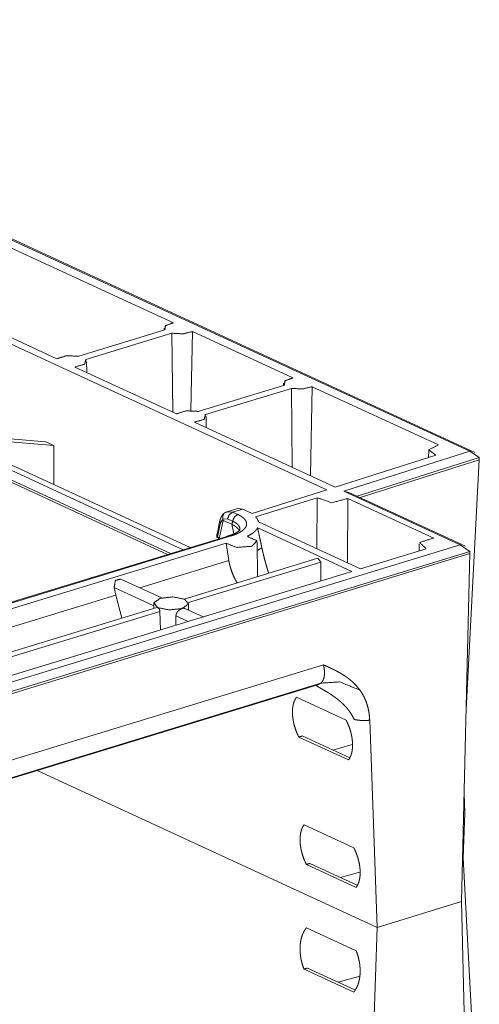
# Model space of a CAD drawing. Units: inches. Extents: x -0.1 to 17.1, y -0.1 to 11.1.
# Drawn here: x 15.3 to 15.5, y 6.3 to 6.8 of the extents above; entities that cross this region are included whole.
import ezdxf

# ---------------------------------------------------------------- set-up
doc = ezdxf.new("R2010")
doc.units = ezdxf.units.IN
doc.header["$MEASUREMENT"] = 0
doc.layers.add('Trimetric', color=7, linetype='Continuous', true_color=0xffffff)

msp = doc.modelspace()

# ---------------------------------------------------------------- linework, layer by layer
at = {"layer": 'Trimetric', "color": 3, "linetype": 'Continuous', "lineweight": 0}
for p, q in [((15.52348, 6.58744), (14.15731, 7.21764)), ((15.5263, 6.58679), (14.15763, 7.21815)), ((15.44365, 6.56593), (14.085, 7.19266)), ((15.26782, 6.70081), (15.35817, 6.65914)), ((15.29319, 6.63905), (15.20224, 6.68101)), ((15.35341, 6.65511), (15.30538, 6.64044)), ((15.35735, 6.65329), (15.30933, 6.63862)), ((15.35297, 6.65615), (15.35296, 6.65497)), ((15.35735, 6.65329), (15.3578, 6.60924)), ((15.36882, 6.65422), (15.36798, 6.61012)), ((15.36882, 6.65422), (15.42484, 6.62838)), ((15.30983, 6.63138), (15.30977, 6.6376)), ((15.35986, 6.6083), (15.30323, 6.63442)), ((15.42008, 6.62436), (15.37206, 6.60968)), ((15.41964, 6.62539), (15.41963, 6.62422)), ((15.42403, 6.62254), (15.376, 6.60786)), ((15.42403, 6.62254), (15.42447, 6.57849)), ((15.43549, 6.62347), (15.43454, 6.57385)), ((15.43549, 6.62347), (15.50594, 6.59097)), ((15.44843, 6.56744), (15.36991, 6.60366)), ((15.3765, 6.60062), (15.37644, 6.60685)), ((15.22172, 6.59812), (15.28701, 6.59271)), ((15.23024, 6.59569), (15.29157, 6.59061)), ((15.29157, 6.59061), (15.28701, 6.59271)), ((15.24094, 6.58912), (15.36366, 6.53251)), ((15.36752, 6.5337), (15.2459, 6.5898)), ((15.29157, 6.59061), (15.2914, 6.56881)), ((15.45314, 6.56517), (15.52348, 6.58744)), ((15.50055, 6.58795), (15.50051, 6.58393)), ((15.52348, 6.58744), (15.52871, 6.5839)), ((15.35495, 6.52986), (15.23743, 6.58407)), ((15.35661, 6.53036), (15.23757, 6.58527)), ((15.44843, 6.56744), (15.5045, 6.58519)), ((15.52871, 6.5839), (15.46065, 6.56235)), ((15.46233, 6.56158), (15.52878, 6.58262)), ((15.52878, 6.58262), (15.52144, 6.44332)), ((15.52878, 6.58262), (15.52871, 6.5839)), ((15.40212, 6.55278), (15.44365, 6.56593)), ((15.51819, 6.53516), (15.45314, 6.56517)), ((15.45314, 6.56517), (15.45596, 6.56452)), ((15.52104, 6.5345), (15.45596, 6.56452)), ((15.43841, 6.5615), (15.40389, 6.55095)), ((15.43841, 6.5615), (15.43823, 6.53311)), ((15.45536, 6.52521), (15.45545, 6.56112)), ((15.45545, 6.56112), (15.50335, 6.53902)), ((15.38771, 6.55356), (15.39122, 6.55348)), ((15.394, 6.55552), (15.3882, 6.55374)), ((15.39686, 6.5552), (15.39122, 6.55348)), ((15.39122, 6.55348), (15.39403, 6.55218)), ((15.394, 6.55552), (15.39686, 6.5552)), ((15.39686, 6.5552), (15.40212, 6.55278)), ((15.38414, 6.54879), (15.3825, 6.54127)), ((15.38443, 6.54742), (15.38279, 6.5399)), ((15.38599, 6.54886), (15.38376, 6.53866)), ((15.38581, 6.54955), (15.38443, 6.54742)), ((15.38836, 6.54973), (15.3858, 6.5496)), ((15.38599, 6.54886), (15.38581, 6.54955)), ((15.38599, 6.54886), (15.39072, 6.54668)), ((15.39117, 6.54843), (15.38836, 6.54973)), ((15.46259, 6.52188), (15.40562, 6.54815)), ((15.39192, 6.54138), (15.39072, 6.54668)), ((15.45774, 6.5204), (15.40517, 6.54465)), ((15.38924, 6.54033), (14.92497, 6.39848)), ((15.39033, 6.54022), (14.92606, 6.39837)), ((15.38279, 6.5399), (15.38361, 6.53861)), ((15.40508, 6.51749), (15.4049, 6.53692)), ((14.92948, 6.39614), (15.38766, 6.53613)), ((15.52346, 6.5316), (14.94923, 6.35616)), ((14.95126, 6.36195), (15.51819, 6.53516)), ((15.38906, 6.52643), (15.38766, 6.53613)), ((15.46259, 6.52188), (15.49908, 6.53303)), ((15.49526, 6.53577), (15.49519, 6.53184)), ((15.51819, 6.53516), (15.52346, 6.5316)), ((15.52346, 6.5316), (15.52353, 6.53032)), ((14.94889, 6.35475), (15.52353, 6.53032)), ((15.38906, 6.52643), (15.33946, 6.51127)), ((15.43876, 6.52777), (15.36417, 6.50499)), ((15.44039, 6.52555), (15.36657, 6.50299)), ((15.43876, 6.52777), (15.44039, 6.52555)), ((15.44034, 6.51508), (15.44039, 6.52555)), ((15.52353, 6.53032), (15.51886, 6.33621)), ((14.94643, 6.36418), (15.45774, 6.5204)), ((15.35169, 6.50563), (15.32891, 6.51614)), ((15.32598, 6.50716), (15.32508, 6.5115)), ((15.3472, 6.50129), (15.32508, 6.5115)), ((15.32598, 6.50716), (15.23572, 6.47958)), ((15.32936, 6.49435), (15.32598, 6.50716)), ((15.34888, 6.50031), (15.26043, 6.47329)), ((15.35066, 6.49813), (15.26283, 6.4713)), ((15.3472, 6.50256), (15.3472, 6.4998)), ((15.35096, 6.48777), (15.35066, 6.49813)), ((15.37469, 6.49502), (15.36451, 6.49972)), ((15.36664, 6.49873), (15.36664, 6.50256)), ((15.35951, 6.49039), (15.3596, 6.49557)), ((15.36633, 6.49247), (15.3596, 6.49557)), ((15.44189, 6.46827), (14.94355, 6.31601)), ((14.95637, 6.30978), (15.43795, 6.45691)), ((15.44032, 6.45809), (14.95718, 6.31047)), ((15.42679, 6.4502), (15.45454, 6.4374)), ((15.47179, 6.32183), (15.46765, 6.43741)), ((15.45586, 6.41521), (15.42812, 6.42801)), ((15.43002, 6.42862), (15.4565, 6.41641)), ((15.44712, 6.42073), (15.45795, 6.42382)), ((15.28214, 6.40931), (15.47179, 6.32183)), ((15.52031, 6.39633), (15.52062, 6.38572)), ((15.52062, 6.38572), (15.51982, 6.36067)), ((15.52062, 6.38572), (15.52005, 6.38554)), ((15.43103, 6.37908), (15.45878, 6.36628)), ((15.51945, 6.36055), (15.51982, 6.36067)), ((15.51982, 6.36067), (15.52878, 6.19009)), ((15.4601, 6.34409), (15.43235, 6.35689)), ((15.43426, 6.3575), (15.46074, 6.34529)), ((15.45136, 6.34962), (15.46219, 6.3527)), ((15.51886, 6.33621), (15.47179, 6.32183)), ((15.52353, 6.1378), (15.51886, 6.33621)), ((15.43235, 6.32156), (15.4601, 6.30876)), ((15.46765, 6.19938), (15.47179, 6.32183)), ((15.45878, 6.28576), (15.43103, 6.29856)), ((15.43294, 6.29917), (15.45944, 6.28694)), ((15.46212, 6.29471), (15.45006, 6.29128))]:
    msp.add_line(p, q, dxfattribs=at)
for points, knots in [([(15.35817, 6.65914), (15.35372, 6.65747), (15.35341, 6.65511)], [0, 0, 0.666252, 1, 1]), ([(15.35735, 6.65329), (15.36356, 6.65293), (15.36882, 6.65422)], [0, 0, 0.534698, 1, 1]), ([(15.30538, 6.64044), (15.29849, 6.64073), (15.29319, 6.63905)], [0, 0, 0.553839, 1, 1]), ([(15.30323, 6.63442), (15.3087, 6.63602), (15.30933, 6.63862)], [0, 0, 0.680918, 1, 1]), ([(15.42484, 6.62838), (15.42039, 6.62671), (15.42008, 6.62436)], [0, 0, 0.666324, 1, 1]), ([(15.42403, 6.62254), (15.43024, 6.62217), (15.43549, 6.62347)], [0, 0, 0.534763, 1, 1]), ([(15.37206, 6.60968), (15.36516, 6.60998), (15.35986, 6.6083)], [0, 0, 0.553966, 1, 1]), ([(15.36991, 6.60366), (15.37537, 6.60527), (15.376, 6.60786)], [0, 0, 0.680918, 1, 1]), ([(15.50594, 6.59097), (15.50059, 6.58824), (15.5045, 6.58519)], [0, 0, 0.547748, 1, 1]), ([(15.45545, 6.56112), (15.44652, 6.55874), (15.43841, 6.5615)], [0, 0, 0.518898, 1, 1]), ([(15.38734, 6.5533), (15.38682, 6.55306), (15.38635, 6.55277), (15.3857, 6.55214), (15.38517, 6.55141), (15.38468, 6.55048), (15.38432, 6.54949), (15.38422, 6.54914), (15.38414, 6.54879)], [0, 0, 0.099489, 0.1959, 0.352191, 0.509008, 0.691719, 0.875092, 0.937212, 1, 1]), ([(15.38771, 6.55356), (15.38758, 6.55351), (15.38744, 6.55346), (15.38732, 6.5534), (15.38719, 6.55333), (15.38696, 6.55318), (15.38674, 6.55301), (15.38668, 6.55296), (15.38663, 6.55291), (15.38658, 6.55286), (15.38653, 6.55281), (15.38643, 6.5527), (15.38635, 6.55258), (15.38618, 6.55234), (15.38604, 6.55208), (15.38598, 6.55194), (15.38592, 6.5518), (15.38587, 6.55166), (15.38583, 6.55151), (15.38576, 6.55121), (15.38572, 6.5509), (15.38571, 6.55082), (15.3857, 6.55074), (15.3857, 6.55066), (15.3857, 6.55058), (15.3857, 6.55041), (15.38571, 6.55025), (15.38574, 6.54993), (15.3858, 6.5496)], [0, 0, 0.029205, 0.058621, 0.087612, 0.116936, 0.174905, 0.233123, 0.248042, 0.262942, 0.277778, 0.292624, 0.322588, 0.352319, 0.412711, 0.473935, 0.505303, 0.536708, 0.568314, 0.600064, 0.66417, 0.729687, 0.746288, 0.763002, 0.7797, 0.796387, 0.829839, 0.863418, 0.931115, 1, 1]), ([(15.38836, 6.54973), (15.38935, 6.55209), (15.39122, 6.55348)], [0, 0, 0.524197, 1, 1]), ([(15.38414, 6.5488), (15.38414, 6.54812), (15.38443, 6.54742)], [0, 0, 0.475691, 1, 1]), ([(15.3858, 6.5496), (15.38581, 6.54958), (15.38581, 6.54956)], [0, 0, 0.504303, 1, 1]), ([(15.39403, 6.55218), (15.39472, 6.55185), (15.39535, 6.5515), (15.39594, 6.55115), (15.39648, 6.55079), (15.39697, 6.55041), (15.39741, 6.55003), (15.39751, 6.54993), (15.39761, 6.54983), (15.39771, 6.54973), (15.3978, 6.54963), (15.39798, 6.54943), (15.39814, 6.54923), (15.39842, 6.54883), (15.39865, 6.54842), (15.39882, 6.54801), (15.39894, 6.54759), (15.39897, 6.54738), (15.399, 6.54717), (15.399, 6.54707), (15.39901, 6.54696), (15.39901, 6.54686), (15.399, 6.54675), (15.39895, 6.54633), (15.39885, 6.54592), (15.39869, 6.54551), (15.39848, 6.5451), (15.39821, 6.54469), (15.39789, 6.54429), (15.3978, 6.54419), (15.39771, 6.54409), (15.39761, 6.54399), (15.39751, 6.54389), (15.39731, 6.5437), (15.39709, 6.54351), (15.39661, 6.54313), (15.39608, 6.54276), (15.39551, 6.54241), (15.3949, 6.54206), (15.39457, 6.54189), (15.39423, 6.54172), (15.39388, 6.54155), (15.39353, 6.54139), (15.39278, 6.54108), (15.392, 6.54078), (15.39119, 6.54049), (15.39033, 6.54022)], [0, 0, 0.039651, 0.077281, 0.112967, 0.146805, 0.17889, 0.20934, 0.216709, 0.223985, 0.231232, 0.238319, 0.252111, 0.265553, 0.291133, 0.315415, 0.338629, 0.361091, 0.372127, 0.383126, 0.388621, 0.394108, 0.399592, 0.405078, 0.427024, 0.449312, 0.472331, 0.49633, 0.521601, 0.548393, 0.555381, 0.562452, 0.569566, 0.576842, 0.591612, 0.606848, 0.638462, 0.671815, 0.706806, 0.743669, 0.762792, 0.78246, 0.80252, 0.822884, 0.864885, 0.908352, 0.9534, 1, 1]), ([(15.39081, 6.54664), (15.39088, 6.54693), (15.39096, 6.54722), (15.39097, 6.54725), (15.39098, 6.54729), (15.39117, 6.54843)], [0, 0, 0.163522, 0.327273, 0.346879, 0.366918, 1, 1]), ([(15.39117, 6.54843), (15.39216, 6.5508), (15.39403, 6.55218)], [0, 0, 0.524461, 1, 1]), ([(15.39524, 6.5434), (15.3953, 6.5438), (15.3953, 6.54392), (15.3953, 6.54404), (15.3953, 6.54416), (15.39529, 6.54427), (15.39521, 6.54473), (15.39505, 6.54519), (15.39482, 6.54564), (15.39451, 6.54608), (15.39442, 6.54619), (15.39433, 6.54629), (15.39423, 6.5464), (15.39413, 6.54651), (15.3939, 6.54672), (15.39367, 6.54693), (15.39314, 6.54733), (15.39255, 6.54771), (15.39223, 6.5479), (15.39189, 6.54808), (15.39154, 6.54826), (15.39117, 6.54843)], [0, 0, 0.058588, 0.075357, 0.092102, 0.108859, 0.125585, 0.192643, 0.261442, 0.333521, 0.410391, 0.430401, 0.450965, 0.471907, 0.493083, 0.536833, 0.581657, 0.675993, 0.776905, 0.829863, 0.884566, 0.94127, 1, 1]), ([(15.40389, 6.55095), (15.40397, 6.55087), (15.40405, 6.55078), (15.40421, 6.55061), (15.40436, 6.55044), (15.4045, 6.55026), (15.40476, 6.54992), (15.40499, 6.54957), (15.40536, 6.54887), (15.40562, 6.54815)], [0, 0, 0.035817, 0.071295, 0.141097, 0.209368, 0.276568, 0.406932, 0.532713, 0.772438, 1, 1]), ([(15.395, 6.54319), (15.39499, 6.54318), (15.39491, 6.54311), (15.39413, 6.54254), (15.39278, 6.54171), (15.391, 6.54093), (15.38892, 6.54023), (15.38838, 6.54006), (15.38782, 6.5399)], [0, 0, 0.001391, 0.015223, 0.136336, 0.336429, 0.58001, 0.856064, 0.926971, 1, 1]), ([(15.39072, 6.54668), (15.39077, 6.54666), (15.39081, 6.54664)], [0, 0, 0.506971, 1, 1]), ([(15.39081, 6.54664), (15.39085, 6.54662), (15.39089, 6.5466), (15.39099, 6.54654), (15.3911, 6.54649), (15.39127, 6.5464), (15.39143, 6.54631), (15.39166, 6.54618), (15.39188, 6.54605), (15.39215, 6.54589), (15.3924, 6.54573), (15.39261, 6.5456), (15.39281, 6.54546), (15.39323, 6.54515), (15.39361, 6.54483), (15.39392, 6.54455), (15.39418, 6.54426), (15.39444, 6.54395), (15.39464, 6.54364), (15.39479, 6.54334), (15.3949, 6.54304), (15.39493, 6.54293)], [0, 0, 0.00796, 0.015697, 0.036573, 0.057227, 0.090865, 0.124033, 0.169571, 0.214434, 0.26906, 0.322053, 0.365472, 0.407783, 0.500468, 0.587332, 0.660659, 0.729638, 0.800124, 0.86587, 0.924693, 0.980647, 1, 1]), ([(15.39517, 6.54335), (15.39509, 6.54327), (15.395, 6.54319)], [0, 0, 0.497452, 1, 1]), ([(15.40517, 6.54465), (15.40476, 6.54402), (15.40426, 6.54339), (15.40419, 6.54331), (15.40412, 6.54324), (15.40405, 6.54316), (15.40397, 6.54308), (15.40382, 6.54293), (15.40366, 6.54277), (15.40333, 6.54247), (15.40297, 6.54218), (15.40218, 6.5416), (15.40131, 6.54104), (15.40034, 6.5405), (15.39929, 6.53998)], [0, 0, 0.098255, 0.2034, 0.217114, 0.230972, 0.244976, 0.259088, 0.287536, 0.316481, 0.37561, 0.436582, 0.564407, 0.700517, 0.845564, 1, 1]), ([(15.40517, 6.54465), (15.40634, 6.53916), (15.40692, 6.53642), (15.40721, 6.53504), (15.4075, 6.53367)], [0, 0, 0.50001, 0.749987, 0.874981, 1, 1]), ([(15.38261, 6.53909), (15.38232, 6.53979), (15.38232, 6.54047)], [0, 0, 0.524805, 1, 1]), ([(15.3825, 6.54128), (15.38241, 6.54087), (15.38232, 6.54047)], [0, 0, 0.50021, 1, 1]), ([(15.3825, 6.54127), (15.3825, 6.54059), (15.38279, 6.5399)], [0, 0, 0.47581, 1, 1]), ([(15.38766, 6.53613), (15.39353, 6.53378), (15.40193, 6.53445), (15.40476, 6.53749), (15.39929, 6.53998)], [0, 0, 0.253902, 0.592123, 0.758856, 1, 1]), ([(15.39033, 6.54022), (15.38977, 6.54038), (15.38924, 6.54033)], [0, 0, 0.522732, 1, 1]), ([(15.49908, 6.53303), (15.49556, 6.53659), (15.50335, 6.53902)], [0, 0, 0.380384, 1, 1]), ([(15.4075, 6.53367), (15.4074, 6.53359), (15.40729, 6.53351), (15.40717, 6.53343), (15.40705, 6.53334), (15.4068, 6.53318), (15.40654, 6.533), (15.40532, 6.5323)], [0, 0, 0.051548, 0.104894, 0.159444, 0.215719, 0.332785, 0.455647, 1, 1]), ([(15.4075, 6.53367), (15.40761, 6.53314), (15.40773, 6.5326), (15.40785, 6.53206), (15.40797, 6.53153), (15.40822, 6.53046), (15.40848, 6.52939), (15.40902, 6.52726), (15.40959, 6.52513), (15.40989, 6.52407), (15.4102, 6.52301), (15.41036, 6.52248), (15.41051, 6.52195), (15.41068, 6.52142), (15.41084, 6.52089), (15.41132, 6.51937)], [0, 0, 0.037051, 0.074118, 0.111208, 0.148295, 0.222485, 0.296694, 0.445267, 0.594, 0.668424, 0.742949, 0.780249, 0.817529, 0.854841, 0.892158, 1, 1]), ([(15.39384, 6.51398), (15.39339, 6.51466), (15.39298, 6.51534), (15.3926, 6.51603), (15.39223, 6.51673), (15.39189, 6.51744), (15.39126, 6.51889), (15.39071, 6.52035), (15.39021, 6.52184), (15.38978, 6.52336), (15.38939, 6.52488), (15.38906, 6.52643)], [0, 0, 0.060839, 0.119538, 0.178495, 0.237449, 0.296295, 0.413549, 0.53061, 0.647632, 0.764813, 0.882246, 1, 1]), ([(15.32508, 6.5115), (15.32588, 6.51538), (15.32891, 6.51614)], [0, 0, 0.559556, 1, 1]), ([(15.35078, 6.50538), (15.34725, 6.50293), (15.34938, 6.50025)], [0, 0, 0.557208, 1, 1]), ([(15.36446, 6.50486), (15.35791, 6.50618), (15.35078, 6.50538)], [0, 0, 0.482275, 1, 1]), ([(15.36305, 6.49972), (15.36659, 6.50218), (15.36446, 6.50486)], [0, 0, 0.557281, 1, 1]), ([(15.34888, 6.50031), (15.34897, 6.50033), (15.34901, 6.50034), (15.34906, 6.50034), (15.34911, 6.50033), (15.34916, 6.50032), (15.34922, 6.50031), (15.34927, 6.50029), (15.34932, 6.50027), (15.34938, 6.50025)], [0, 0, 0.179113, 0.270187, 0.364182, 0.461622, 0.56013, 0.666158, 0.770966, 0.884193, 1, 1]), ([(15.34938, 6.50025), (15.34949, 6.50019), (15.3496, 6.50012), (15.34966, 6.50008), (15.34972, 6.50003), (15.34977, 6.49999), (15.34983, 6.49993), (15.34994, 6.49982), (15.35005, 6.4997), (15.3501, 6.49964), (15.35015, 6.49957), (15.3502, 6.4995), (15.35024, 6.49943), (15.35033, 6.49928), (15.35041, 6.49912), (15.35045, 6.49904), (15.35048, 6.49896), (15.35051, 6.49888), (15.35054, 6.4988), (15.35057, 6.49871), (15.35059, 6.49863), (15.35061, 6.49855), (15.35063, 6.49846), (15.35065, 6.49829), (15.35066, 6.49813)], [0, 0, 0.04842, 0.10062, 0.127366, 0.155377, 0.184285, 0.214023, 0.274098, 0.336556, 0.368792, 0.401517, 0.434383, 0.467204, 0.533795, 0.601344, 0.63555, 0.669534, 0.703342, 0.736874, 0.770511, 0.803945, 0.837376, 0.870825, 0.936327, 1, 1]), ([(15.34938, 6.50025), (15.35593, 6.49892), (15.36305, 6.49972)], [0, 0, 0.482215, 1, 1]), ([(15.3596, 6.49557), (15.35963, 6.49592), (15.35969, 6.49627), (15.35974, 6.49644), (15.35979, 6.49661), (15.35982, 6.4967), (15.35986, 6.49678), (15.35989, 6.49687), (15.35993, 6.49695), (15.36009, 6.49728), (15.36029, 6.49759), (15.36039, 6.49775), (15.3605, 6.4979), (15.36062, 6.49804), (15.36074, 6.49819), (15.361, 6.49845), (15.36128, 6.49871), (15.36142, 6.49882), (15.36156, 6.49894), (15.36171, 6.49904), (15.36186, 6.49914), (15.36201, 6.49924), (15.36216, 6.49933), (15.36223, 6.49937), (15.36231, 6.49941), (15.36239, 6.49945), (15.36246, 6.49949), (15.36276, 6.49962), (15.36305, 6.49972)], [0, 0, 0.061352, 0.123044, 0.154171, 0.185714, 0.201575, 0.217563, 0.23363, 0.249567, 0.313581, 0.378347, 0.410986, 0.443769, 0.476636, 0.509269, 0.574331, 0.639492, 0.672029, 0.70412, 0.735796, 0.767131, 0.797878, 0.828625, 0.843661, 0.858811, 0.873861, 0.888496, 0.945707, 1, 1]), ([(15.36305, 6.49972), (15.3632, 6.49976), (15.36334, 6.4998), (15.36348, 6.49982), (15.36361, 6.49984), (15.36387, 6.49985), (15.36411, 6.49983), (15.36417, 6.49982), (15.36423, 6.49981), (15.36428, 6.4998), (15.36434, 6.49978), (15.36451, 6.49972)], [0, 0, 0.100842, 0.198282, 0.292582, 0.383878, 0.556412, 0.719451, 0.759263, 0.798199, 0.836429, 0.873889, 1, 1]), ([(15.44032, 6.45809), (15.44035, 6.45811), (15.44038, 6.45813), (15.4404, 6.45815), (15.44043, 6.45817), (15.44045, 6.45819), (15.44047, 6.45821), (15.44049, 6.45822), (15.44051, 6.45824), (15.44053, 6.45826), (15.44055, 6.45828), (15.44059, 6.45831), (15.4406, 6.45832), (15.44062, 6.45834), (15.44064, 6.45835), (15.44065, 6.45836), (15.44068, 6.45839), (15.44073, 6.45844), (15.44079, 6.4585), (15.44084, 6.45856), (15.4409, 6.45862), (15.44095, 6.45868), (15.441, 6.45874), (15.44116, 6.45894), (15.44131, 6.45915), (15.44144, 6.45937), (15.44157, 6.45961), (15.4418, 6.46009), (15.44199, 6.46062), (15.44216, 6.46123), (15.44229, 6.46188), (15.44233, 6.4622), (15.44237, 6.46252), (15.4424, 6.46287), (15.44242, 6.46322), (15.44243, 6.4636), (15.44244, 6.46399), (15.44243, 6.4644), (15.44241, 6.46482), (15.4424, 6.4649), (15.4424, 6.46499), (15.44238, 6.46516), (15.44237, 6.46535), (15.44236, 6.46544), (15.44235, 6.46554), (15.44234, 6.46563), (15.44233, 6.46573), (15.44232, 6.46583), (15.44231, 6.46593), (15.44228, 6.46614), (15.44227, 6.46624), (15.44225, 6.46635), (15.44222, 6.46657), (15.44218, 6.46679), (15.44214, 6.46702), (15.4421, 6.46726), (15.44206, 6.4675), (15.44203, 6.46763), (15.44201, 6.46775), (15.44198, 6.46788), (15.44195, 6.46801), (15.44189, 6.46827)], [0, 0, 0.003175, 0.00623, 0.009096, 0.01201, 0.014712, 0.017462, 0.02, 0.022562, 0.024961, 0.027336, 0.031759, 0.033808, 0.035833, 0.03767, 0.039532, 0.042832, 0.0502, 0.057541, 0.064964, 0.072367, 0.079883, 0.087386, 0.110832, 0.134768, 0.158722, 0.183131, 0.23254, 0.284349, 0.342827, 0.404422, 0.43395, 0.464182, 0.496343, 0.529238, 0.564197, 0.599968, 0.63789, 0.676636, 0.68452, 0.69247, 0.708838, 0.725756, 0.734477, 0.74325, 0.752248, 0.761299, 0.770558, 0.779927, 0.799111, 0.809001, 0.818912, 0.839333, 0.860395, 0.882026, 0.904337, 0.927259, 0.939024, 0.950857, 0.962941, 0.975069, 1, 1]), ([(15.44189, 6.46827), (15.44208, 6.46819), (15.4426, 6.46796), (15.44331, 6.46764), (15.44404, 6.46731), (15.44472, 6.467), (15.44619, 6.46631), (15.44752, 6.46567), (15.44894, 6.46494), (15.45026, 6.46424), (15.45164, 6.46345), (15.45294, 6.46266), (15.45425, 6.46179), (15.45549, 6.46091), (15.45674, 6.45994), (15.4579, 6.45894), (15.46019, 6.45667), (15.46218, 6.45422)], [0, 0, 0.008106, 0.031008, 0.062057, 0.094362, 0.124082, 0.188994, 0.248107, 0.311941, 0.372005, 0.435408, 0.496146, 0.55915, 0.620197, 0.683172, 0.744668, 0.873766, 1, 1]), ([(15.44292, 6.45368), (15.44202, 6.45418), (15.44113, 6.45469), (15.44026, 6.4552), (15.43939, 6.45571), (15.43852, 6.45622), (15.43742, 6.45688)], [0, 0, 0.162263, 0.322773, 0.482113, 0.640542, 0.798188, 1, 1]), ([(15.43795, 6.45692), (15.43831, 6.45704), (15.43858, 6.45714), (15.43885, 6.45725), (15.43908, 6.45735), (15.4393, 6.45747), (15.43938, 6.45751), (15.43946, 6.45755), (15.43953, 6.45759), (15.43961, 6.45763), (15.43968, 6.45768), (15.43976, 6.45772), (15.43982, 6.45776), (15.4399, 6.45781), (15.43994, 6.45783), (15.43998, 6.45786), (15.44003, 6.45789), (15.44009, 6.45793), (15.44014, 6.45797), (15.4402, 6.458), (15.44026, 6.45805), (15.44032, 6.45809)], [0, 0, 0.143203, 0.252466, 0.361385, 0.455682, 0.550063, 0.583193, 0.615927, 0.648807, 0.681305, 0.714486, 0.747294, 0.774485, 0.807612, 0.827143, 0.846757, 0.869258, 0.891925, 0.917054, 0.942776, 0.97164, 1, 1]), ([(15.46218, 6.45422), (15.45082, 6.45877), (15.44032, 6.45809)], [0, 0, 0.537912, 1, 1]), ([(15.46218, 6.45422), (15.46285, 6.45325), (15.46348, 6.45224), (15.46408, 6.45119), (15.46462, 6.45011), (15.46538, 6.4484), (15.46604, 6.44662), (15.46667, 6.44444), (15.46715, 6.4422), (15.46748, 6.43983), (15.46765, 6.43741)], [0, 0, 0.065394, 0.131689, 0.199411, 0.266599, 0.371011, 0.47682, 0.603044, 0.731211, 0.864618, 1, 1]), ([(15.42812, 6.42801), (15.42762, 6.42902), (15.42715, 6.43005), (15.42647, 6.43176), (15.42589, 6.4335), (15.4254, 6.43525), (15.42502, 6.437), (15.42476, 6.43873), (15.4246, 6.44042), (15.42456, 6.44206), (15.42463, 6.44363), (15.42481, 6.44512), (15.42511, 6.44652), (15.42552, 6.4478), (15.42603, 6.44895), (15.42639, 6.4496), (15.42679, 6.4502)], [0, 0, 0.048572, 0.097386, 0.176563, 0.255581, 0.333914, 0.41107, 0.486516, 0.559828, 0.630591, 0.698468, 0.763161, 0.824509, 0.882423, 0.936927, 0.96905, 1, 1]), ([(15.459, 6.43783), (15.4583, 6.43926), (15.45751, 6.44063), (15.45665, 6.44194), (15.45571, 6.44319), (15.45522, 6.4438), (15.45471, 6.44439), (15.45445, 6.44468), (15.45418, 6.44497), (15.45392, 6.44526), (15.45365, 6.44554), (15.45256, 6.44662), (15.45144, 6.44764), (15.45031, 6.4486), (15.44917, 6.44951), (15.44889, 6.44973), (15.4486, 6.44994), (15.44832, 6.45015), (15.44803, 6.45036), (15.44747, 6.45077), (15.44692, 6.45116), (15.44585, 6.45188), (15.44483, 6.45255), (15.44433, 6.45286), (15.44385, 6.45315), (15.44338, 6.45342), (15.44292, 6.45368)], [0, 0, 0.06955, 0.138369, 0.206741, 0.274946, 0.309057, 0.343095, 0.360141, 0.37719, 0.394205, 0.411127, 0.478099, 0.543972, 0.608618, 0.672105, 0.687763, 0.703335, 0.718833, 0.734179, 0.764364, 0.793722, 0.850166, 0.903336, 0.928741, 0.953281, 0.977041, 1, 1]), ([(15.46765, 6.43741), (15.46574, 6.43723), (15.46379, 6.43722), (15.46181, 6.43736), (15.45979, 6.43767), (15.45939, 6.43774), (15.459, 6.43783)], [0, 0, 0.220345, 0.444634, 0.673081, 0.906913, 0.953391, 1, 1]), ([(15.45454, 6.4374), (15.45504, 6.43639), (15.4555, 6.43536), (15.45619, 6.43365), (15.45677, 6.43191), (15.45725, 6.43016), (15.45763, 6.42841), (15.4579, 6.42668), (15.45806, 6.42499), (15.4581, 6.42335), (15.45803, 6.42177), (15.45784, 6.42028), (15.45755, 6.41889), (15.45714, 6.41761), (15.45663, 6.41645), (15.45627, 6.41581), (15.45586, 6.41521)], [0, 0, 0.048557, 0.097373, 0.176568, 0.255588, 0.333906, 0.41105, 0.486508, 0.559822, 0.630586, 0.698468, 0.763172, 0.824521, 0.88242, 0.936925, 0.969049, 1, 1]), ([(15.43235, 6.35689), (15.43186, 6.3579), (15.43139, 6.35894), (15.43071, 6.36064), (15.43012, 6.36238), (15.42964, 6.36413), (15.42926, 6.36588), (15.42899, 6.36761), (15.42884, 6.3693), (15.4288, 6.37095), (15.42887, 6.37252), (15.42905, 6.37401), (15.42935, 6.3754), (15.42975, 6.37668), (15.43026, 6.37784), (15.43063, 6.37849), (15.43103, 6.37908)], [0, 0, 0.048555, 0.097397, 0.176589, 0.255606, 0.333937, 0.41106, 0.486515, 0.559826, 0.630587, 0.698466, 0.763167, 0.824514, 0.88241, 0.936929, 0.969036, 1, 1]), ([(15.45878, 6.36628), (15.45928, 6.36527), (15.45974, 6.36424), (15.46042, 6.36253), (15.46101, 6.3608), (15.46149, 6.35904), (15.46187, 6.3573), (15.46214, 6.35557), (15.46229, 6.35387), (15.46234, 6.35223), (15.46226, 6.35066), (15.46208, 6.34917), (15.46178, 6.34778), (15.46138, 6.3465), (15.46087, 6.34534), (15.4605, 6.34469), (15.4601, 6.34409)], [0, 0, 0.048571, 0.097384, 0.176559, 0.255598, 0.333929, 0.411069, 0.486506, 0.559834, 0.630595, 0.698474, 0.763166, 0.824513, 0.882426, 0.936928, 0.969051, 1, 1]), ([(15.43103, 6.29856), (15.43063, 6.2996), (15.43026, 6.30066), (15.42975, 6.30242), (15.42935, 6.30421), (15.42905, 6.30602), (15.42887, 6.30783), (15.4288, 6.30962), (15.42884, 6.31138), (15.42899, 6.31308), (15.42926, 6.31471), (15.42964, 6.31626), (15.43012, 6.31771), (15.43071, 6.31904), (15.43139, 6.32025), (15.43186, 6.32093), (15.43235, 6.32156)], [0, 0, 0.046332, 0.093074, 0.169162, 0.245546, 0.321744, 0.397277, 0.471738, 0.544673, 0.615718, 0.684503, 0.750761, 0.814252, 0.874858, 0.932533, 0.966808, 1, 1]), ([(15.4601, 6.30876), (15.4605, 6.30772), (15.46087, 6.30666), (15.46138, 6.3049), (15.46178, 6.3031), (15.46208, 6.3013), (15.46226, 6.29949), (15.46234, 6.2977), (15.46229, 6.29594), (15.46214, 6.29424), (15.46187, 6.29261), (15.46149, 6.29106), (15.46101, 6.28961), (15.46042, 6.28828), (15.45974, 6.28707), (15.45928, 6.28639), (15.45878, 6.28576)], [0, 0, 0.046332, 0.093059, 0.169164, 0.245548, 0.321729, 0.397287, 0.471732, 0.544666, 0.615713, 0.684498, 0.750756, 0.814264, 0.874881, 0.932571, 0.966795, 1, 1])]:
    msp.add_open_spline(points, degree=1, knots=knots, dxfattribs=at)
for points in [[(15.38279, 6.5399), (15.38261, 6.53909)], [(15.42812, 6.42801), (15.43002, 6.42862)], [(15.43235, 6.35689), (15.43426, 6.3575)], [(15.43294, 6.29917), (15.43103, 6.29856)]]:
    msp.add_open_spline(points, degree=1, dxfattribs=at)

doc.saveas('drawing.dxf')
